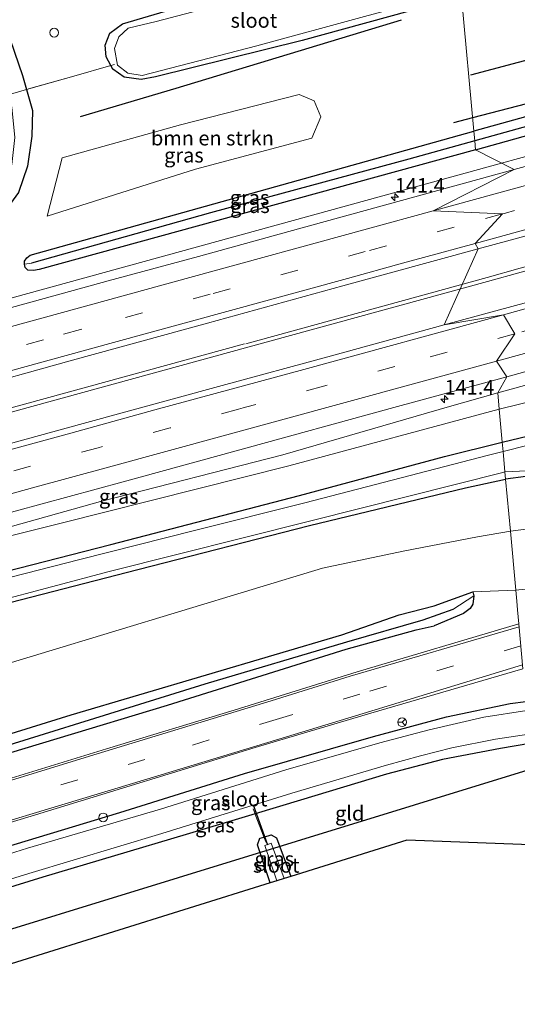
# Model space of a CAD drawing. Units: metres. Extents: x 179999 to 190010, y 550000 to 556250.
# Drawn here: x 188419 to 188504, y 553257 to 553426 of the extents above; entities that cross this region are included whole.
import ezdxf
from ezdxf.enums import TextEntityAlignment as Align

# ---------------------------------------------------------------- set-up
doc = ezdxf.new("R2010")
doc.units = ezdxf.units.M
doc.linetypes.add('IE-TERREINAFSCHEIDING', pattern=[10, 8, -2])
doc.linetypes.add('VW-3-9_STREEP', pattern=[12, 3, -9])
doc.layers.get('0').update_dxf_attribs({"lineweight": 25})
for name, color, linetype, lineweight in [('B-ME-AL-OVERIG-S-B1', 7, 'Continuous', 18), ('B-ME-AM-KILOMETR-S-B1', 7, 'Continuous', 18), ('B-ME-BV-GELEIDECONSTRUCTIE-GELEIDERAIL-L-B1', 213, 'BV-GELEIDERAIL', 18), ('B-ME-GR-BOMENSTRUIKEN-GV-B6', 93, 'Continuous', 18), ('B-ME-GR-BOOM-GV-B6', 93, 'Continuous', 18), ('B-ME-GW-KRUINLIJN-L-B1', 93, 'Continuous', 18), ('B-ME-GW-TEENLIJN-L-B1', 93, 'Continuous', 18), ('B-ME-IE-GRASLAND-GV-B6', 93, 'Continuous', 18), ('B-ME-IE-GRONDWERKLIJN-GROND_INGERICHT-GV-B6', 253, 'Continuous', 18), ('B-ME-IE-HULPGEOMETRIE-L-B1', 53, 'Continuous', 18), ('B-ME-IE-TERREINAFSCHEIDING-DOORGANG-L-B1', 8, 'IE-TERREINAFSCHEIDING-KUNSTMATIG-OPEN', 18), ('B-ME-IE-TERREINAFSCHEIDING-RASTERHEKWERK-L-B1', 8, 'IE-TERREINAFSCHEIDING', 18), ('B-ME-OG-WATER-GV-B6', 153, 'Continuous', 18), ('B-ME-VH-VERH_SOORT-BITUMEN-GV-B6', 8, 'IE-TERREINAFSCHEIDING-NATUURLIJK-HOUTWAL', 18), ('B-ME-VW-MARKERING-39STREEP-015-L-B1', 255, 'VW-3-9_STREEP', 18), ('B-ME-VW-MARKERING-STREEP-015-L-B1', 7, 'Continuous', 18), ('B-ME-VW-MEUBILAIR_WEGMEUBILAIR-RONA-S-B1', 8, 'Continuous', 18)]:
    doc.layers.add(name, color=color, linetype=linetype, lineweight=lineweight)
for name, color, linetype in [('B-ME-GR-BOMENRIJ-L-B1', 10, 'Continuous'), ('B-ME-GW-INSTEEKWATERGANG-L-B1', 10, 'Continuous'), ('B-ME-GW-WATERGANG-GREPPEL-L-B1', 10, 'Continuous'), ('B-ME-KG-KADASTRAAL-OPNAMEDTMGRENS-L-B1', 10, 'Continuous'), ('B-ME-KL-ELEKTRICITEIT-HOOGSP-L-B1', 10, 'Continuous'), ('B-ME-KW-DUIKER-L-B1', 10, 'Continuous')]:
    doc.layers.add(name, color=color, linetype=linetype)
doc.styles.add('NLCS-ISO', font='NLCS-ISO.TTF')
doc.linetypes.add('BV-GELEIDERAIL', pattern='A,10,-3,[108,NLCS.SHX,S=1,R=0,X=0,Y=0],-3', length=16)
doc.linetypes.add('IE-TERREINAFSCHEIDING-KUNSTMATIG-OPEN', pattern='A,7,-1.5,[67,NLCS.SHX,S=0.75,R=0,X=0,Y=0],-1.5', length=10)
doc.linetypes.add('IE-TERREINAFSCHEIDING-NATUURLIJK-HOUTWAL', pattern='A,7,-1.5,[67,NLCS.SHX,S=0.75,R=45,X=0,Y=0],-1.5,7,-1.5,[70,NLCS.SHX,S=0.75,R=0,X=0,Y=0],-1.5', length=20)

# ---------------------------------------------------------------- blocks, each defined once
blk = doc.blocks.new('hecto')
for p, q in [((0, 0.625), (-0.625, 0)), ((0, -0.625), (0, 0.625)), ((-0.625, 0), (0.625, 0)), ((0.625, 0), (0, -0.625))]:
    blk.add_line(p, q)
blk = doc.blocks.new('dtb')
blk.add_circle((0, 0), 0.75)
blk = doc.blocks.new('wegwijzer')
for q in [(-0.53, -0.53), (0, 0.75), (0.53, -0.53)]:
    blk.add_line((0, 0), q)
blk.add_circle((0, 0), 0.75)

msp = doc.modelspace()

# ---------------------------------------------------------------- linework, layer by layer
at = {"layer": 'B-ME-BV-GELEIDECONSTRUCTIE-GELEIDERAIL-L-B1'}
msp.add_line((188498.957, 553381.467, 1.451), (188457.696, 553370.119, 1.147), dxfattribs=at)
for points in [[(188794.9032, 553481.4959, 4.9172), (188789.9051, 553480.133, 4.85), (188762.2294, 553472.4778, 4.4041), (188734.5536, 553464.8226, 3.9583), (188686.8043, 553451.8428, 3.19), (188660.9092, 553444.6777, 2.8678), (188635.014, 553437.5127, 2.5456), (188597.5449, 553427.3629, 2.08), (188567.3357, 553418.9732, 1.9894), (188535.8303, 553410.3831, 1.895), (188504.3249, 553401.7929, 1.8006), (188501.4246, 553400.9944, 1.7919)], [(188798.851, 553463.689, 5.164), (188791.325, 553461.611, 5.037), (188744.053, 553448.692, 4.343), (188699.553, 553436.523, 3.68), (188647.956, 553422.381, 3.013), (188602.418, 553409.889, 2.467), (188553.503, 553396.429, 1.947), (188504.603, 553383.02, 1.493), (188498.957, 553381.467, 1.451)], [(188798.99, 553463.014, 5.163), (188791.504, 553460.957, 5.037), (188744.232, 553448.038, 4.343), (188699.732, 553435.869, 3.68), (188648.135, 553421.727, 3.013), (188602.598, 553409.235, 2.467), (188553.683, 553395.775, 1.947), (188504.783, 553382.366, 1.493), (188499.019, 553380.785, 1.453)], [(188501.4246, 553400.9944, 1.7919), (188465.7703, 553391.1781, 1.685), (188427.2158, 553380.5632, 1.5694), (188395.2183, 553371.8184, 1.4736), (188363.2208, 553363.0736, 1.3777), (188331.2233, 553354.3287, 1.2818), (188299.2258, 553345.5839, 1.1859), (188299.3334, 553345.6377, 1.1863), (188257.4049, 553334.073, 1.0605), (188210.4695, 553321.2078, 0.9199), (188163.534, 553308.3427, 0.7792), (188116.5985, 553295.4776, 0.6385), (188069.6631, 553282.6124, 0.4979), (188068.1366, 553282.1754, 0.4933)], [(188079.444, 553263.426, 0.661), (188101.45, 553270.715, 0.663), (188118.669, 553276.492, 0.683), (188162.433, 553288.496, 0.72), (188203.48, 553299.768, 0.713), (188243.917, 553310.833, 0.737), (188285.962, 553322.435, 0.77), (188327.716, 553333.828, 0.773), (188370.961, 553345.731, 0.837), (188409.999, 553356.368, 0.9), (188457.621, 553369.431, 1.167), (188499.019, 553380.785, 1.453)], [(188457.431, 553370.122, 1.167), (188409.81, 553357.06, 0.9), (188370.772, 553346.423, 0.837), (188327.526, 553334.52, 0.773), (188285.772, 553323.126, 0.77), (188243.727, 553311.524, 0.737), (188203.29, 553300.459, 0.713), (188162.243, 553289.187, 0.72), (188118.479, 553277.183, 0.683), (188100.6, 553273.341, 0.65), (188078.229, 553268.522, 0.567)]]:
    msp.add_polyline3d(points, dxfattribs=at)
at = {"layer": 'B-ME-GR-BOMENRIJ-L-B1'}
msp.add_line((188496.46, 553408.771, 0.15), (188493.184, 553407.923, 0.14), dxfattribs=at)
for points in [[(188589.737, 553441.561, 0.493), (188560.674, 553433.775, 0.443), (188535.177, 553426.404, 0.393), (188496.092, 553416.053, 0.373)], [(188484.263, 553425.478, -0.09), (188445.692, 553413.772, -0.293), (188429.358, 553408.927, -0.297)], [(188561.877, 553425.816, 0.377), (188542.396, 553420.658, 0.29), (188496.46, 553408.771, 0.15)]]:
    msp.add_polyline3d(points, dxfattribs=at)
at = {"layer": 'B-ME-GR-BOMENSTRUIKEN-GV-B6'}
msp.add_polyline3d([(188446.476, 553407.537, 0.073), (188466.815, 553412.767, -0.113), (188469.372, 553411.658, -0.113), (188470.481, 553408.919, -0.113), (188468.982, 553405.294, -0.187), (188449.09, 553399.943, -0.243), (188423.682, 553391.951, -0.303), (188426.29, 553401.912, -0.197), (188446.476, 553407.537, 0.073)], dxfattribs=at)
at = {"layer": 'B-ME-GR-BOOM-GV-B6'}
for points in [[(188502.925, 553338.082, -1.292), (188534.205, 553342.064, -1.255), (188537.979, 553342.281, -1.253), (188539.613, 553342.305, -1.25), (188540.182, 553342.091, -1.246), (188542.393, 553339.391, -1.262), (188542.529, 553338.212, -1.275), (188541.966, 553337.103, -1.279), (188509.766, 553328.606, -0.875), (188503.851, 553327.961, -0.533), (188502.925, 553338.082, -1.292)], [(188331.159, 553288.434, -1.087), (188398.536, 553309.858, -1.407), (188470.786, 553331.711, -1.497), (188484.581, 553334.662, -1.263), (188497.302, 553337.093, -1.273), (188502.925, 553338.082, -1.292), (188503.851, 553327.961, -0.533), (188496.513, 553327.681, -0.739)], [(188496.513, 553327.681, -0.739), (188489.894, 553325.299, -0.511), (188483.905, 553323.722, -0.497), (188474.1, 553320.299, -0.963), (188427.793, 553306.626, -0.963), (188384.322, 553293.138, -1.06), (188343.807, 553280.539, -1.03), (188289.92, 553263.79, -1.023)]]:
    msp.add_polyline3d(points, dxfattribs=at)
at = {"layer": 'B-ME-GW-INSTEEKWATERGANG-L-B1'}
for points in [[(188401.504, 553465.414, -0.097), (188406.387, 553452.706, -0.173), (188411.771, 553437.368, -0.143), (188416.658, 553424.171, -0.243), (188419.475, 553415.969, -0.463), (188420.156, 553413.618, -0.23), (188421.202, 553410.003, -0.35), (188421.049, 553405.637, -0.357), (188420.31, 553400.47, -0.513), (188418.771, 553395.961, -0.657), (188416.68, 553393.047, -0.867), (188414.159, 553390.348, -0.967), (188410.879, 553388.479, -1.037), (188395.968, 553384.492, -1.027), (188360.902, 553374.774, -1.06), (188327.848, 553365.861, -1.053)], [(188494.57, 553429.435, -0.014), (188489.156, 553427.948, -0.01), (188467.329, 553421.98, -0.18), (188442.211, 553415.79, -0.413), (188439.756, 553415.313, -0.417), (188436.84, 553415.687, -0.44), (188434.922, 553417.057, -0.383), (188434.573, 553417.704, -0.608), (188433.784, 553419.165, -0.28), (188433.641, 553421.179, -0.31), (188434.404, 553423.255, -0.247), (188436.567, 553424.836, -0.217), (188460.744, 553431.985, -0.127), (188481.038, 553437.223, -0.073), (188493.588, 553440.165, -0.038)], [(188496.964, 553403.251, 0.056), (188565.68, 553422.468, 0.394), (188566.572, 553422.833, 0.394), (188567.029, 553423.085, 0.394), (188567.329, 553423.534, 0.395), (188567.376, 553424.132, 0.388), (188567.196, 553424.72, 0.347), (188566.508, 553425.442, 0.347), (188565.966, 553425.705, 0.347), (188496.669, 553406.476, -0.071)], [(188496.964, 553403.251, 0.056), (188422.305, 553382.838, -0.527), (188421.339, 553382.631, -0.525), (188420.402, 553382.689, -0.523), (188419.94, 553383.135, -0.527), (188419.807, 553383.725, -0.528), (188419.828, 553384.262, -0.535), (188420.211, 553384.81, -0.543), (188420.808, 553385.266, -0.541), (188496.669, 553406.476, -0.071)], [(188501.535, 553353.284, -1.278), (188565.114, 553368.572, -1.323)], [(188085.027, 553240.005, -1.382), (188092.797, 553242.204, -1.37), (188109.81, 553247.211, -1.34), (188134.891, 553254.612, -1.163), (188159.263, 553261.421, -1.187), (188192.612, 553270.642, -1.183), (188224.646, 553279.564, -1.36), (188264.895, 553290.751, -1.197), (188301.426, 553300.718, -1.22), (188340.822, 553311.262, -1.413), (188370.216, 553319.069, -1.317), (188403.178, 553327.728, -1.233), (188434.56, 553335.781, -1.327), (188466.859, 553344.145, -1.227), (188491.667, 553350.853, -1.25), (188501.535, 553353.284, -1.278)], [(188509.052, 553347.871, -1.712), (188502.112, 553346.971, -1.702)], [(188086.893, 553232.179, -1.542), (188100.8, 553236.452, -1.527), (188112.141, 553240.011, -1.503), (188144.115, 553250.715, -1.393), (188170.026, 553259.063, -1.417), (188193.814, 553265.447, -1.403), (188225.035, 553274.251, -1.503), (188252.906, 553281.768, -1.527), (188280.79, 553289.44, -1.51), (188309.454, 553296.897, -1.497), (188336.894, 553304.332, -1.517), (188365.412, 553312.438, -1.617), (188391.352, 553319.019, -1.617), (188415.509, 553325.379, -1.627), (188439.214, 553331.513, -1.647), (188468.557, 553339.023, -1.593), (188495.24, 553345.439, -1.693), (188502.112, 553346.971, -1.702)], [(188093.902, 553202.776, -1.212), (188120.827, 553210.937, -1.21), (188164.617, 553224.973, -0.98), (188201.941, 553236.466, -0.983), (188246.209, 553249.982, -0.983), (188289.92, 553263.79, -1.023), (188343.807, 553280.539, -1.03), (188384.322, 553293.138, -1.06), (188427.793, 553306.626, -0.963), (188474.1, 553320.299, -0.963), (188483.905, 553323.722, -0.497), (188489.894, 553325.299, -0.511), (188496.513, 553327.681, -0.739), (188496.671, 553326.983, -0.786), (188496.528, 553325.594, -0.843), (188496.066, 553324.814, -0.896), (188494.894, 553323.992, -0.913), (188489.894, 553321.838, -0.787)], [(188121.479, 553208.913, -1.253), (188163.127, 553221.906, -1.16), (188204.999, 553234.782, -1.053), (188256.81, 553250.863, -1.137), (188303.948, 553265.222, -1.143), (188353.815, 553280.718, -1.11), (188406.47, 553296.908, -1.103), (188444.299, 553308.305, -1.057), (188474.82, 553317.86, -0.963), (188486.833, 553321.181, -0.79), (188489.894, 553321.838, -0.787)], [(188506.25, 553301.729, -1.636), (188501.255, 553300.864, -1.643), (188491.303, 553298.976, -1.617), (188481.764, 553296.484, -1.513), (188467.015, 553292.065, -1.353), (188459.268, 553289.732, -1.327), (188447.445, 553286.172, -1.267), (188422.945, 553278.853, -1.33), (188401.344, 553272.201, -1.507), (188399.175, 553272.583, -1.47), (188398.535, 553274.233, -1.483), (188397.62, 553276.593, -1.217), (188398.609, 553278.384, -1.163), (188412.373, 553282.737, -1.143), (188436.098, 553289.918, -1.14), (188457.46, 553296.601, -1.197), (188479.52, 553302.933, -1.037), (188492.008, 553306.323, -1.18), (188502.904, 553308.574, -1.16), (188505.589, 553308.95, -1.163)], [(188461.834, 553277.886, -1.563), (188459.702, 553284.406, -1.42), (188460.08, 553285.545, -1.367), (188460.745, 553285.741, -1.403), (188461.988, 553286.108, -1.36), (188462.902, 553285.612, -1.357), (188465.376, 553278.992, -1.533)]]:
    msp.add_polyline3d(points, dxfattribs=at)
at = {"layer": 'B-ME-GW-KRUINLIJN-L-B1'}
for points in [[(188500.766, 553361.689, 0.214), (188567.064, 553379.973, 0.937), (188615.438, 553391.979, 1.026)], [(188370.862, 553326.3, -0.447), (188409.777, 553336.682, -0.367), (188432.84, 553343.124, -0.157), (188464.02, 553351.118, -0.137), (188492.514, 553359.391, 0.153), (188500.766, 553361.689, 0.214)]]:
    msp.add_polyline3d(points, dxfattribs=at)
at = {"layer": 'B-ME-GW-TEENLIJN-L-B1'}
for points in [[(188582.082, 553364.772, -0.781), (188575.246, 553371.484, -0.781), (188572.49, 553374.261, -0.861), (188571.438, 553375.035, -0.825), (188570.269, 553375.593, -0.789), (188569.159, 553375.667, -0.776), (188501.021, 553358.897, -0.682)], [(188501.021, 553358.897, -0.682), (188465.009, 553349.254, -0.743), (188425.867, 553339.362, -0.783), (188400.421, 553333.064, -0.697), (188370.862, 553326.3, -0.447)]]:
    msp.add_polyline3d(points, dxfattribs=at)
at = {"layer": 'B-ME-GW-WATERGANG-GREPPEL-L-B1'}
for points in [[(188566.172, 553423.777, -0.77), (188530.316, 553414.107, -0.787), (188496.821, 553404.816, -0.762)], [(188496.821, 553404.816, -0.762), (188485.564, 553401.693, -0.753), (188451.614, 553392.527, -0.737), (188421.02, 553383.906, -0.937)], [(188493.068, 553324.678, -1.687), (188487.975, 553322.861, -1.687), (188474.902, 553319.083, -1.747), (188450.648, 553311.86, -1.74), (188403.371, 553297.183, -1.757), (188328.509, 553274.073, -1.69), (188273.645, 553257.242, -1.707), (188227.275, 553242.907, -1.673), (188181.706, 553228.745, -1.623), (188140.104, 553215.848, -1.547), (188121.396, 553209.929, -1.82), (188096.665, 553202.586, -1.87), (188094.141, 553201.772, -1.885)]]:
    msp.add_polyline3d(points, dxfattribs=at)
at = {"layer": 'B-ME-IE-GRASLAND-GV-B6'}
for points in [[(188397.44, 553464.015, -2.473), (188401.504, 553465.414, -0.097), (188406.387, 553452.706, -0.173), (188411.771, 553437.368, -0.143), (188416.658, 553424.171, -0.243), (188419.475, 553415.969, -0.463), (188420.156, 553413.618, -0.23), (188416.862, 553412.651, -2.41), (188412.029, 553425.74, -2.473), (188404.868, 553444.517, -2.473), (188397.44, 553464.015, -2.473)], [(188567.376, 553424.132, 0.388), (188567.196, 553424.72, 0.347), (188566.508, 553425.442, 0.347), (188565.966, 553425.705, 0.347), (188496.669, 553406.476, -0.071), (188494.57, 553429.435, -0.014), (188507.756, 553433.058, -0.023), (188527.286, 553438.204, 0.037), (188545.74, 553442.271, 0.137), (188557.865, 553445.054, 0.14), (188565.576, 553447.308, 0.133), (188571.629, 553448.64, 0.173), (188577.938, 553448.982, 0.077), (188585.667, 553448.825, 0.15), (188593.59, 553447.697, 0.31), (188613.036, 553445.408, 0.537)], [(188460.744, 553431.985, -0.127), (188436.567, 553424.836, -0.217), (188434.404, 553423.255, -0.247), (188433.641, 553421.179, -0.31), (188433.784, 553419.165, -0.28), (188434.573, 553417.704, -0.608), (188428.233, 553415.874, -0.017), (188420.156, 553413.618, -0.23), (188419.475, 553415.969, -0.463), (188416.658, 553424.171, -0.243), (188411.771, 553437.368, -0.143)], [(188434.573, 553417.704, -0.608), (188433.784, 553419.165, -0.28), (188433.641, 553421.179, -0.31), (188434.404, 553423.255, -0.247), (188436.567, 553424.836, -0.217), (188460.744, 553431.985, -0.127)], [(188461.734, 553430.358, -0.93), (188442.365, 553425.206, -0.93), (188437.542, 553424.072, -0.93), (188435.981, 553422.608, -0.93), (188435.231, 553420.636, -0.93), (188435.716, 553417.762, -0.93), (188437.517, 553416.398, -0.93), (188439.973, 553415.99, -0.93), (188459.566, 553421.092, -0.93), (188477.991, 553426.078, -0.93)], [(188494.57, 553429.435, -0.014), (188496.669, 553406.476, -0.071), (188420.808, 553385.266, -0.541), (188420.211, 553384.81, -0.543), (188419.828, 553384.262, -0.535), (188419.807, 553383.725, -0.528), (188419.94, 553383.135, -0.527), (188420.402, 553382.689, -0.523), (188421.339, 553382.631, -0.525), (188422.305, 553382.838, -0.527), (188496.964, 553403.251, 0.056), (188503.592, 553399.898, 0.472), (188484.309, 553394.589, 0.342), (188465.017, 553389.317, 0.229), (188449.593, 553385.06, 0.131), (188434.158, 553380.844, 0.054), (188414.849, 553375.562, -0.039), (188399.42, 553371.323, -0.107), (188380.129, 553366.046, -0.176), (188360.843, 553360.748, -0.24), (188337.696, 553354.405, -0.299), (188318.434, 553349.109, -0.305)], [(188610.996, 553429.299, 1.496), (188583.988, 553421.91, 1.182), (188561.419, 553415.714, 0.972), (188542.173, 553410.459, 0.799), (188522.887, 553405.162, 0.625), (188503.592, 553399.898, 0.472), (188496.964, 553403.251, 0.056), (188565.68, 553422.468, 0.394), (188566.572, 553422.833, 0.394), (188567.029, 553423.085, 0.394), (188567.329, 553423.534, 0.395), (188567.376, 553424.132, 0.388)], [(188434.573, 553417.704, -0.608), (188434.922, 553417.057, -0.383), (188436.84, 553415.687, -0.44), (188439.756, 553415.313, -0.417), (188442.211, 553415.79, -0.413), (188467.329, 553421.98, -0.18), (188489.156, 553427.948, -0.01)], [(188489.156, 553427.948, -0.01), (188467.329, 553421.98, -0.18), (188442.211, 553415.79, -0.413), (188439.756, 553415.313, -0.417), (188436.84, 553415.687, -0.44), (188434.922, 553417.057, -0.383), (188434.573, 553417.704, -0.608)], [(188567.376, 553424.132, 0.388), (188566.172, 553423.777, -0.77), (188530.316, 553414.107, -0.787), (188496.821, 553404.816, -0.762), (188496.669, 553406.476, -0.071), (188565.966, 553425.705, 0.347), (188566.508, 553425.442, 0.347), (188567.196, 553424.72, 0.347), (188567.376, 553424.132, 0.388)], [(188566.172, 553423.777, -0.77), (188567.376, 553424.132, 0.388), (188567.329, 553423.534, 0.395), (188567.029, 553423.085, 0.394), (188566.572, 553422.833, 0.394), (188565.68, 553422.468, 0.394), (188496.964, 553403.251, 0.056), (188496.821, 553404.816, -0.762), (188530.316, 553414.107, -0.787), (188566.172, 553423.777, -0.77)], [(188327.848, 553365.861, -1.053), (188360.902, 553374.774, -1.06), (188395.968, 553384.492, -1.027), (188410.879, 553388.479, -1.037), (188414.159, 553390.348, -0.967), (188416.68, 553393.047, -0.867), (188418.771, 553395.961, -0.657), (188420.31, 553400.47, -0.513), (188421.049, 553405.637, -0.357), (188421.202, 553410.003, -0.35), (188420.156, 553413.618, -0.23), (188428.233, 553415.874, -0.017), (188434.573, 553417.704, -0.608)], [(188491.597, 553373.347, 0.605), (188497.424, 553386.316, 0.64), (188520.581, 553392.617, 0.827), (188543.753, 553398.895, 1.025), (188566.886, 553405.286, 1.254), (188586.16, 553410.627, 1.426), (188613.184, 553417.955, 1.734)], [(188326.158, 553366.731, -2.473), (188354.923, 553374.565, -2.473), (188383.913, 553382.718, -2.473), (188407.44, 553389.519, -2.473), (188410.868, 553390.813, -2.473), (188413.801, 553393.092, -2.473), (188415.992, 553396.531, -2.473), (188417.631, 553400.792, -2.473), (188418.188, 553405.381, -2.473), (188417.636, 553410.555, -2.473), (188416.862, 553412.651, -2.41), (188420.156, 553413.618, -0.23), (188421.202, 553410.003, -0.35), (188421.049, 553405.637, -0.357), (188420.31, 553400.47, -0.513), (188418.771, 553395.961, -0.657), (188416.68, 553393.047, -0.867), (188414.159, 553390.348, -0.967), (188410.879, 553388.479, -1.037), (188395.968, 553384.492, -1.027), (188360.902, 553374.774, -1.06), (188327.848, 553365.861, -1.053)], [(188446.476, 553407.537, 0.073), (188426.29, 553401.912, -0.197), (188423.682, 553391.951, -0.303), (188449.09, 553399.943, -0.243), (188468.982, 553405.294, -0.187), (188470.481, 553408.919, -0.113), (188469.372, 553411.658, -0.113), (188466.815, 553412.767, -0.113), (188446.476, 553407.537, 0.073)], [(188419.807, 553383.725, -0.528), (188419.828, 553384.262, -0.535), (188420.211, 553384.81, -0.543), (188420.808, 553385.266, -0.541), (188496.669, 553406.476, -0.071), (188496.821, 553404.816, -0.762), (188485.564, 553401.693, -0.753), (188451.614, 553392.527, -0.737), (188421.02, 553383.906, -0.937), (188419.807, 553383.725, -0.528)], [(188496.964, 553403.251, 0.056), (188422.305, 553382.838, -0.527), (188421.339, 553382.631, -0.525), (188420.402, 553382.689, -0.523), (188419.94, 553383.135, -0.527), (188419.807, 553383.725, -0.528), (188421.02, 553383.906, -0.937), (188451.614, 553392.527, -0.737), (188485.564, 553401.693, -0.753), (188496.821, 553404.816, -0.762), (188496.964, 553403.251, 0.056)], [(188599.609, 553402.945, 1.577), (188580.299, 553397.622, 1.332), (188561.008, 553392.34, 1.185), (188534.001, 553384.952, 0.928), (188514.759, 553379.634, 0.797), (188491.597, 553373.347, 0.605)], [(188595.853, 553378.761, 0.349), (188579.531, 553372.948, 0.289), (188578.197, 553374.976, 0.296), (188577.424, 553375.501, 0.298), (188576.373, 553376.176, 0.297), (188575.302, 553377.329, 0.298), (188574.559, 553378.195, 0.299), (188573.733, 553379.106, 0.299), (188615.438, 553391.979, 1.026), (188567.064, 553379.973, 0.937), (188500.766, 553361.689, 0.214), (188502.3, 553364.468, 0.444), (188517.725, 553368.72, 0.572), (188548.6, 553377.208, 0.817), (188575.602, 553384.615, 1.08), (188602.589, 553392.013, 1.37)], [(188575.246, 553371.484, -0.781), (188572.49, 553374.261, -0.861), (188571.438, 553375.035, -0.825), (188570.269, 553375.593, -0.789), (188569.159, 553375.667, -0.776), (188501.021, 553358.897, -0.682), (188500.766, 553361.689, 0.214), (188567.064, 553379.973, 0.937), (188615.438, 553391.979, 1.026), (188573.733, 553379.106, 0.299), (188574.559, 553378.195, 0.299), (188575.302, 553377.329, 0.298), (188576.373, 553376.176, 0.297), (188577.424, 553375.501, 0.298), (188578.197, 553374.976, 0.296), (188579.531, 553372.948, 0.289), (188575.246, 553371.484, -0.781)], [(188327.669, 553339.835, -0.07), (188346.998, 553345.101, -0.06), (188370.144, 553351.448, 0.01), (188389.435, 553356.723, 0.079), (188408.744, 553361.938, 0.156), (188428.019, 553367.275, 0.243), (188451.124, 553373.655, 0.371), (188474.271, 553379.993, 0.508), (188497.424, 553386.316, 0.64), (188491.597, 553373.347, 0.605), (188472.308, 553368.062, 0.456), (188453.011, 553362.803, 0.367), (188429.858, 553356.485, 0.263), (188402.854, 553349.083, 0.151), (188379.684, 553342.753, 0.064), (188356.539, 553336.404, 0.017), (188337.252, 553331.113, -0.012), (188317.95, 553325.896, -0.037)], [(188575.246, 553371.484, -0.781), (188571.753, 553370.296, -1.245), (188569.743, 553370.043, -1.277), (188568.123, 553369.607, -1.289), (188565.114, 553368.572, -1.323), (188501.535, 553353.284, -1.278), (188501.021, 553358.897, -0.682), (188569.159, 553375.667, -0.776), (188570.269, 553375.593, -0.789), (188571.438, 553375.035, -0.825), (188572.49, 553374.261, -0.861), (188575.246, 553371.484, -0.781)], [(188569.049, 553368.705, -2.282), (188501.682, 553351.668, -2.26), (188501.535, 553353.284, -1.278), (188565.114, 553368.572, -1.323)], [(188413.559, 553340.195, -0.024), (188436.711, 553346.52, 0.063), (188456.006, 553351.784, 0.155), (188483.009, 553359.189, 0.305), (188502.3, 553364.468, 0.444), (188500.766, 553361.689, 0.214), (188492.514, 553359.391, 0.153), (188464.02, 553351.118, -0.137), (188432.84, 553343.124, -0.157), (188409.777, 553336.682, -0.367)], [(188500.766, 553361.689, 0.214), (188501.021, 553358.897, -0.682), (188465.009, 553349.254, -0.743), (188425.867, 553339.362, -0.783), (188400.421, 553333.064, -0.697), (188370.862, 553326.3, -0.447), (188409.777, 553336.682, -0.367), (188432.84, 553343.124, -0.157), (188464.02, 553351.118, -0.137), (188492.514, 553359.391, 0.153), (188500.766, 553361.689, 0.214)], [(188400.421, 553333.064, -0.697), (188425.867, 553339.362, -0.783), (188465.009, 553349.254, -0.743), (188501.021, 553358.897, -0.682), (188501.535, 553353.284, -1.278), (188491.667, 553350.853, -1.25), (188466.859, 553344.145, -1.227), (188434.56, 553335.781, -1.327), (188403.178, 553327.728, -1.233)], [(188301.426, 553300.718, -1.22), (188340.822, 553311.262, -1.413), (188370.216, 553319.069, -1.317), (188403.178, 553327.728, -1.233), (188434.56, 553335.781, -1.327), (188466.859, 553344.145, -1.227), (188491.667, 553350.853, -1.25), (188501.535, 553353.284, -1.278)], [(188501.535, 553353.284, -1.278), (188501.682, 553351.668, -2.26), (188499.17, 553351.034, -2.26), (188467.789, 553342.918, -2.26), (188448.9, 553338.152, -2.26), (188429.263, 553333.188, -2.26), (188401.152, 553326.025, -2.26), (188371.603, 553318.451, -2.26), (188342.861, 553310.433, -2.26), (188311.604, 553301.905, -2.26)], [(188310.355, 553298.148, -2.26), (188342.629, 553307.057, -2.26), (188372.153, 553315.073, -2.26), (188404.628, 553323.297, -2.26), (188434.302, 553331.169, -2.26), (188468.812, 553339.834, -2.26), (188485.572, 553344.044, -2.26), (188501.612, 553348.1, -2.26), (188502.001, 553348.184, -2.26), (188502.112, 553346.971, -1.702)], [(188502.112, 553346.971, -1.702), (188502.001, 553348.184, -2.26), (188508.299, 553348.495, -2.304)], [(188509.052, 553347.871, -1.712), (188502.112, 553346.971, -1.702)], [(188534.205, 553342.064, -1.255), (188502.925, 553338.082, -1.292), (188502.112, 553346.971, -1.702), (188509.052, 553347.871, -1.712)], [(188309.454, 553296.897, -1.497), (188336.894, 553304.332, -1.517), (188365.412, 553312.438, -1.617), (188391.352, 553319.019, -1.617), (188415.509, 553325.379, -1.627), (188439.214, 553331.513, -1.647), (188468.557, 553339.023, -1.593), (188495.24, 553345.439, -1.693), (188502.112, 553346.971, -1.702)], [(188502.112, 553346.971, -1.702), (188495.24, 553345.439, -1.693), (188468.557, 553339.023, -1.593), (188439.214, 553331.513, -1.647), (188415.509, 553325.379, -1.627), (188391.352, 553319.019, -1.617), (188365.412, 553312.438, -1.617), (188336.894, 553304.332, -1.517), (188309.454, 553296.897, -1.497)], [(188502.112, 553346.971, -1.702), (188502.925, 553338.082, -1.292), (188497.302, 553337.093, -1.273), (188484.581, 553334.662, -1.263), (188470.786, 553331.711, -1.497), (188398.536, 553309.858, -1.407), (188331.159, 553288.434, -1.087)], [(188289.92, 553263.79, -1.023), (188343.807, 553280.539, -1.03), (188384.322, 553293.138, -1.06), (188427.793, 553306.626, -0.963), (188474.1, 553320.299, -0.963), (188483.905, 553323.722, -0.497), (188489.894, 553325.299, -0.511), (188496.513, 553327.681, -0.739)], [(188303.948, 553265.222, -1.143), (188353.815, 553280.718, -1.11), (188406.47, 553296.908, -1.103), (188444.299, 553308.305, -1.057), (188474.82, 553317.86, -0.963), (188486.833, 553321.181, -0.79), (188489.894, 553321.838, -0.787), (188494.894, 553323.992, -0.913), (188496.066, 553324.814, -0.896), (188496.528, 553325.594, -0.843), (188496.671, 553326.983, -0.786), (188496.513, 553327.681, -0.739), (188503.851, 553327.961, -0.533), (188504.025, 553326.059, -0.656), (188504.159, 553324.589, -0.751), (188504.375, 553322.225, -1.141), (188476.737, 553313.99, -0.81), (188455.699, 553307.455, -1.007), (188433.828, 553300.824, -1.047), (188393.001, 553288.307, -1.07), (188348.958, 553274.839, -1.027), (188303.613, 553260.823, -1.013)], [(188496.513, 553327.681, -0.739), (188496.671, 553326.983, -0.786), (188493.068, 553324.678, -1.687), (188487.975, 553322.861, -1.687), (188474.902, 553319.083, -1.747), (188450.648, 553311.86, -1.74), (188403.371, 553297.183, -1.757), (188328.509, 553274.073, -1.69)], [(188504.159, 553324.589, -0.751), (188504.025, 553326.059, -0.656), (188503.851, 553327.961, -0.533), (188509.766, 553328.606, -0.875)], [(188328.509, 553274.073, -1.69), (188403.371, 553297.183, -1.757), (188450.648, 553311.86, -1.74), (188474.902, 553319.083, -1.747), (188487.975, 553322.861, -1.687), (188493.068, 553324.678, -1.687), (188496.671, 553326.983, -0.786), (188496.528, 553325.594, -0.843), (188496.066, 553324.814, -0.896), (188494.894, 553323.992, -0.913), (188489.894, 553321.838, -0.787), (188486.833, 553321.181, -0.79), (188474.82, 553317.86, -0.963), (188444.299, 553308.305, -1.057), (188406.47, 553296.908, -1.103), (188353.815, 553280.718, -1.11), (188303.948, 553265.222, -1.143)], [(188329.467, 553257.352, -1.086), (188352.729, 553264.754, -1.073), (188356.992, 553266.255, -1.071), (188355.91, 553269.484, -1.135), (188358.463, 553270.265, -1.135), (188384.13, 553278.123, -1.13), (188421.681, 553289.564, -1.13), (188459.296, 553301.034, -1.08), (188479.072, 553306.932, -1.033), (188505.081, 553314.499, -1.141)], [(188505.589, 553308.95, -1.163), (188502.904, 553308.574, -1.16), (188492.008, 553306.323, -1.18), (188479.52, 553302.933, -1.037), (188457.46, 553296.601, -1.197), (188436.098, 553289.918, -1.14), (188412.373, 553282.737, -1.143), (188398.609, 553278.384, -1.163), (188397.62, 553276.593, -1.217), (188398.535, 553274.233, -1.483), (188398.122, 553274.149, -1.343), (188394.337, 553272.993, -1.337), (188393.493, 553272.703, -1.34), (188392.312, 553275.845, -1.133), (188390.992, 553276.094, -1.083), (188377.895, 553272.191, -1.113), (188367.161, 553268.801, -1.157), (188355.29, 553265.063, -1.293), (188354.497, 553263.208, -1.447), (188354.52, 553263.124, -1.213), (188344.525, 553260.243, -1.077), (188332.026, 553256.398, -1.147)], [(188505.589, 553308.95, -1.163), (188505.734, 553307.364, -2.3), (188498.41, 553306.237, -2.3), (188489.065, 553304.077, -2.3), (188480.585, 553301.859, -2.3), (188464.548, 553297.226, -2.3), (188443.096, 553290.503, -2.3), (188420.329, 553283.814, -2.3), (188399.712, 553277.347, -2.3), (188398.989, 553276.426, -2.3), (188399.793, 553274.215, -2.287), (188398.535, 553274.233, -1.483), (188397.62, 553276.593, -1.217), (188398.609, 553278.384, -1.163), (188412.373, 553282.737, -1.143), (188436.098, 553289.918, -1.14), (188457.46, 553296.601, -1.197), (188479.52, 553302.933, -1.037), (188492.008, 553306.323, -1.18), (188502.904, 553308.574, -1.16), (188505.589, 553308.95, -1.163)], [(188398.535, 553274.233, -1.483), (188399.793, 553274.215, -2.287), (188400.031, 553273.56, -2.3), (188401.044, 553273.506, -2.3), (188420.57, 553279.511, -2.3), (188443.315, 553286.35, -2.3), (188465.566, 553293.248, -2.3), (188481.755, 553298.017, -2.3), (188487.569, 553299.626, -2.3), (188492.941, 553300.995, -2.3), (188500.362, 553302.472, -2.3), (188506.1, 553303.362, -2.3), (188506.25, 553301.729, -1.636), (188501.255, 553300.864, -1.643), (188491.303, 553298.976, -1.617), (188481.764, 553296.484, -1.513), (188467.015, 553292.065, -1.353), (188459.268, 553289.732, -1.327), (188447.445, 553286.172, -1.267), (188422.945, 553278.853, -1.33), (188401.344, 553272.201, -1.507), (188399.175, 553272.583, -1.47), (188398.535, 553274.233, -1.483)], [(188460.745, 553285.741, -1.403), (188461.988, 553286.108, -1.36), (188462.902, 553285.612, -1.357), (188465.376, 553278.992, -1.533), (188464.221, 553278.631, -2.113), (188462.019, 553284.665, -2.06), (188460.92, 553284.315, -2.107), (188462.989, 553278.246, -2.317), (188461.834, 553277.886, -1.563), (188459.702, 553284.406, -1.42), (188460.08, 553285.545, -1.367), (188460.745, 553285.741, -1.403)]]:
    msp.add_polyline3d(points, dxfattribs=at)
at = {"layer": 'B-ME-IE-GRONDWERKLIJN-GROND_INGERICHT-GV-B6'}
for points in [[(188460.745, 553285.741, -1.403), (188460.626, 553286.077, -1.327), (188459.374, 553289.336, -1.293), (188459.268, 553289.732, -1.327), (188467.015, 553292.065, -1.353), (188481.764, 553296.484, -1.513), (188491.303, 553298.976, -1.617), (188501.255, 553300.864, -1.643), (188506.25, 553301.729, -1.636), (188507.837, 553284.371, -1.327), (188485.228, 553285.189, -1.303), (188465.376, 553278.992, -1.533), (188462.902, 553285.612, -1.357), (188461.988, 553286.108, -1.36), (188460.745, 553285.741, -1.403)], [(188398.535, 553274.233, -1.483), (188399.175, 553272.583, -1.47), (188401.344, 553272.201, -1.507), (188422.945, 553278.853, -1.33), (188447.445, 553286.172, -1.267), (188459.268, 553289.732, -1.327), (188459.374, 553289.336, -1.293), (188460.626, 553286.077, -1.327), (188460.745, 553285.741, -1.403), (188460.08, 553285.545, -1.367), (188459.702, 553284.406, -1.42), (188461.834, 553277.886, -1.563), (188364.791, 553247.592, -1.657)]]:
    msp.add_polyline3d(points, dxfattribs=at)
at = {"layer": 'B-ME-IE-HULPGEOMETRIE-L-B1'}
for p, q in [((188419.807, 553383.725, -0.528), (188421.02, 553383.906, -0.937)), ((188496.671, 553326.983, -0.786), (188493.068, 553324.678, -1.687))]:
    msp.add_line(p, q, dxfattribs=at)
msp.add_polyline3d([(188504.159, 553324.589, -0.751), (188504.025, 553326.059, -0.656), (188503.851, 553327.961, -0.533), (188502.925, 553338.082, -1.292), (188502.112, 553346.971, -1.702), (188502.001, 553348.184, -2.26), (188501.682, 553351.668, -2.26), (188501.535, 553353.284, -1.278), (188501.021, 553358.897, -0.682), (188500.766, 553361.689, 0.214), (188502.3, 553364.468, 0.444), (188500.534, 553367.153, 0.491), (188503.7, 553371.825, 0.585), (188501.764, 553375.079, 0.656), (188491.597, 553373.347, 0.605), (188497.424, 553386.316, 0.64), (188496.931, 553387.279, 0.628), (188501.575, 553392.317, 0.599), (188489.703, 553392.85, 0.44), (188503.592, 553399.898, 0.472), (188496.964, 553403.251, 0.056), (188496.821, 553404.816, -0.762), (188496.669, 553406.476, -0.071), (188494.57, 553429.435, -0.014)], dxfattribs=at)
at = {"layer": 'B-ME-IE-TERREINAFSCHEIDING-DOORGANG-L-B1'}
msp.add_line((188459.374, 553289.336, -1.293), (188460.626, 553286.077, -1.327), dxfattribs=at)
at = {"layer": 'B-ME-IE-TERREINAFSCHEIDING-RASTERHEKWERK-L-B1'}
for points in [[(188435.221, 553417.891, -0.763), (188434.573, 553417.704, -0.608), (188428.233, 553415.874, -0.017), (188420.156, 553413.618, -0.23), (188416.862, 553412.651, -2.41), (188416.454, 553412.522, -2.507)], [(188458.928, 553290.56, -2.02), (188459.268, 553289.732, -1.327), (188459.374, 553289.336, -1.293)], [(188460.626, 553286.077, -1.327), (188460.745, 553285.741, -1.403), (188461.166, 553284.78, -1.603)]]:
    msp.add_polyline3d(points, dxfattribs=at)
at = {"layer": 'B-ME-KG-KADASTRAAL-OPNAMEDTMGRENS-L-B1'}
msp.add_polyline3d([(188507.837, 553284.371, -1.327), (188485.228, 553285.189, -1.303), (188465.376, 553278.992, -1.533), (188464.221, 553278.631, -2.113), (188462.989, 553278.246, -2.317), (188461.834, 553277.886, -1.563), (188364.791, 553247.592, -1.657), (188364.156, 553247.394, -2.34), (188360.114, 553246.132, -2.34), (188359.34, 553245.89, -1.65), (188313.747, 553231.657, -1.538)], dxfattribs=at)
at = {"layer": 'B-ME-KL-ELEKTRICITEIT-HOOGSP-L-B1'}
msp.add_polyline3d([(188506.644, 553297.415, -0.922), (188344.377, 553247.479, -1.223), (188101.095, 553172.601, -1.531)], dxfattribs=at)
at = {"layer": 'B-ME-KW-DUIKER-L-B1'}
msp.add_line((188458.931, 553291.245, -2.307), (188461.377, 553284.414, -1.98), dxfattribs=at)
at = {"layer": 'B-ME-OG-WATER-GV-B6'}
for points in [[(188494.466, 553430.57, -0.93), (188477.991, 553426.078, -0.93), (188459.566, 553421.092, -0.93), (188439.973, 553415.99, -0.93), (188437.517, 553416.398, -0.93), (188435.716, 553417.762, -0.93), (188435.231, 553420.636, -0.93), (188435.981, 553422.608, -0.93), (188437.542, 553424.072, -0.93), (188442.365, 553425.206, -0.93), (188461.734, 553430.358, -0.93), (188480.548, 553435.645, -0.93), (188493.719, 553438.732, -0.93), (188494.466, 553430.57, -0.93)], [(188502.001, 553348.184, -2.26), (188501.682, 553351.668, -2.26), (188569.049, 553368.705, -2.282)], [(188311.604, 553301.905, -2.26), (188342.861, 553310.433, -2.26), (188371.603, 553318.451, -2.26), (188401.152, 553326.025, -2.26), (188429.263, 553333.188, -2.26), (188448.9, 553338.152, -2.26), (188467.789, 553342.918, -2.26), (188499.17, 553351.034, -2.26), (188501.682, 553351.668, -2.26), (188502.001, 553348.184, -2.26), (188501.612, 553348.1, -2.26), (188485.572, 553344.044, -2.26), (188468.812, 553339.834, -2.26), (188434.302, 553331.169, -2.26), (188404.628, 553323.297, -2.26), (188372.153, 553315.073, -2.26), (188342.629, 553307.057, -2.26), (188310.355, 553298.148, -2.26)], [(188508.299, 553348.495, -2.304), (188502.001, 553348.184, -2.26)], [(188505.734, 553307.364, -2.3), (188506.1, 553303.362, -2.3), (188500.362, 553302.472, -2.3), (188492.941, 553300.995, -2.3), (188487.569, 553299.626, -2.3), (188481.755, 553298.017, -2.3), (188465.566, 553293.248, -2.3), (188443.315, 553286.35, -2.3), (188420.57, 553279.511, -2.3), (188401.044, 553273.506, -2.3), (188400.031, 553273.56, -2.3), (188399.793, 553274.215, -2.287), (188398.989, 553276.426, -2.3), (188399.712, 553277.347, -2.3), (188420.329, 553283.814, -2.3), (188443.096, 553290.503, -2.3), (188464.548, 553297.226, -2.3), (188480.585, 553301.859, -2.3), (188489.065, 553304.077, -2.3), (188498.41, 553306.237, -2.3), (188505.734, 553307.364, -2.3)], [(188464.221, 553278.631, -2.113), (188462.989, 553278.246, -2.317), (188460.92, 553284.315, -2.107), (188462.019, 553284.665, -2.06), (188464.221, 553278.631, -2.113)]]:
    msp.add_polyline3d(points, dxfattribs=at)
at = {"layer": 'B-ME-VH-VERH_SOORT-BITUMEN-GV-B6'}
for points in [[(188613.184, 553417.955, 1.734), (188586.16, 553410.627, 1.426), (188566.886, 553405.286, 1.254), (188543.753, 553398.895, 1.025), (188520.581, 553392.617, 0.827), (188497.424, 553386.316, 0.64), (188496.931, 553387.279, 0.628), (188501.575, 553392.317, 0.599), (188489.703, 553392.85, 0.44), (188503.592, 553399.898, 0.472), (188522.887, 553405.162, 0.625), (188542.173, 553410.459, 0.799), (188561.419, 553415.714, 0.972), (188583.988, 553421.91, 1.182), (188610.996, 553429.299, 1.496)], [(188602.589, 553392.013, 1.37), (188575.602, 553384.615, 1.08), (188548.6, 553377.208, 0.817), (188517.725, 553368.72, 0.572), (188502.3, 553364.468, 0.444), (188500.534, 553367.153, 0.491), (188503.7, 553371.825, 0.585), (188501.764, 553375.079, 0.656), (188491.597, 553373.347, 0.605), (188514.759, 553379.634, 0.797), (188534.001, 553384.952, 0.928), (188561.008, 553392.34, 1.185), (188580.299, 553397.622, 1.332), (188599.609, 553402.945, 1.577)], [(188318.434, 553349.109, -0.305), (188337.696, 553354.405, -0.299), (188360.843, 553360.748, -0.24), (188380.129, 553366.046, -0.176), (188399.42, 553371.323, -0.107), (188414.849, 553375.562, -0.039), (188434.158, 553380.844, 0.054), (188449.593, 553385.06, 0.131), (188465.017, 553389.317, 0.229), (188484.309, 553394.589, 0.342), (188503.592, 553399.898, 0.472), (188489.703, 553392.85, 0.44), (188501.575, 553392.317, 0.599), (188496.931, 553387.279, 0.628), (188497.424, 553386.316, 0.64), (188474.271, 553379.993, 0.508), (188451.124, 553373.655, 0.371), (188428.019, 553367.275, 0.243), (188408.744, 553361.938, 0.156), (188389.435, 553356.723, 0.079), (188370.144, 553351.448, 0.01), (188346.998, 553345.101, -0.06), (188327.669, 553339.835, -0.07)], [(188491.597, 553373.347, 0.605), (188501.764, 553375.079, 0.656), (188503.7, 553371.825, 0.585), (188500.534, 553367.153, 0.491), (188502.3, 553364.468, 0.444), (188483.009, 553359.189, 0.305), (188456.006, 553351.784, 0.155), (188436.711, 553346.52, 0.063), (188413.559, 553340.195, -0.024), (188398.118, 553336.003, -0.097), (188378.831, 553330.758, -0.144), (188363.375, 553326.474, -0.17), (188362.531, 553326.24, -0.17), (188359.557, 553325.416, -0.192), (188332.556, 553318.004, -0.232)], [(188317.95, 553325.896, -0.037), (188337.252, 553331.113, -0.012), (188356.539, 553336.404, 0.017), (188379.684, 553342.753, 0.064), (188402.854, 553349.083, 0.151), (188429.858, 553356.485, 0.263), (188453.011, 553362.803, 0.367), (188472.308, 553368.062, 0.456), (188491.597, 553373.347, 0.605)], [(188303.613, 553260.823, -1.013), (188348.958, 553274.839, -1.027), (188393.001, 553288.307, -1.07), (188433.828, 553300.824, -1.047), (188455.699, 553307.455, -1.007), (188476.737, 553313.99, -0.81), (188504.375, 553322.225, -1.141), (188505.081, 553314.499, -1.141), (188479.072, 553306.932, -1.033), (188459.296, 553301.034, -1.08), (188421.681, 553289.564, -1.13), (188384.13, 553278.123, -1.13), (188358.463, 553270.265, -1.135), (188355.91, 553269.484, -1.135), (188352.656, 553268.488, -1.136), (188352.312, 553268.104, -1.073), (188352.192, 553268.054, -1.073), (188352.093, 553267.959, -1.073), (188352.022, 553267.802, -1.073), (188351.982, 553267.45, -1.073), (188352.729, 553264.754, -1.073)]]:
    msp.add_polyline3d(points, dxfattribs=at)
at = {"layer": 'B-ME-VW-MARKERING-39STREEP-015-L-B1'}
for points in [[(188607.493, 553421.325, 1.593), (188582.625, 553414.51, 1.311), (188568.546, 553410.655, 1.175), (188568.325, 553410.594, 1.192), (188567.79, 553410.448, 1.166), (188567.677, 553410.417, 1.177), (188556.803, 553407.441, 1.059), (188555.955, 553407.209, 1.062), (188545.934, 553404.469, 0.965), (188544.645, 553404.117, 0.954), (188544.442, 553404.061, 0.966), (188542.345, 553403.488, 0.934), (188534.409, 553401.318, 0.869), (188532.846, 553400.891, 0.84), (188532.581, 553400.818, 0.849), (188522.455, 553398.042, 0.751), (188503.625, 553392.879, 0.618), (188502.104, 553392.462, 0.603), (188501.937, 553392.416, 0.588), (188501.575, 553392.317, 0.599)], [(188625.522, 553405.262, 1.77), (188622.324, 553404.385, 1.734), (188621.292, 553404.102, 1.721), (188620.853, 553403.982, 1.699), (188620.594, 553403.911, 1.709), (188617.57, 553403.082, 1.664), (188602.629, 553398.986, 1.517), (188589.256, 553395.308, 1.364), (188580.537, 553392.909, 1.239), (188568.644, 553389.632, 1.159), (188554.199, 553385.65, 1.001), (188553.949, 553385.582, 1.009), (188553.78, 553385.535, 0.997), (188547.421, 553383.792, 0.94), (188527.414, 553378.311, 0.789), (188526.19, 553377.976, 0.792), (188525.971, 553377.916, 0.773), (188525.573, 553377.807, 0.784), (188519.35, 553376.106, 0.74), (188503.7, 553371.825, 0.585)], [(188501.575, 553392.317, 0.599), (188493.291, 553390.047, 0.534), (188478.117, 553385.89, 0.451), (188451.554, 553378.574, 0.277), (188429.628, 553372.596, 0.165), (188429.398, 553372.533, 0.152), (188423.067, 553370.796, 0.142), (188387.432, 553361.021, -0.009), (188386.815, 553360.852, 0.004), (188385.76, 553360.563, -0.015), (188383.193, 553359.86, -0.018), (188382.729, 553359.733, -0.033), (188382.576, 553359.691, -0.022), (188377.047, 553358.178, -0.039), (188360.791, 553353.732, -0.103), (188334.947, 553346.639, -0.152), (188324.508, 553343.783, -0.148)], [(188503.7, 553371.825, 0.585), (188483.156, 553366.198, 0.45), (188470.967, 553362.874, 0.358), (188457.864, 553359.302, 0.294), (188457.219, 553359.125, 0.303), (188456.431, 553358.909, 0.286), (188444.741, 553355.705, 0.245), (188432.446, 553352.336, 0.172), (188411.59, 553346.634, 0.1), (188397.721, 553342.823, 0.032), (188372.742, 553335.963, -0.04), (188330.568, 553324.408, -0.117)], [(188504.719, 553318.471, -0.961), (188477.196, 553310.199, -0.86), (188462.88, 553305.855, -0.927), (188440.404, 553299.002, -0.973), (188411.704, 553290.308, -0.977), (188377.64, 553279.901, -1.017), (188343.707, 553269.459, -1.02), (188298.475, 553255.566, -0.977), (188253.761, 553241.78, -1.043), (188208.417, 553227.833, -1.01), (188163.371, 553213.995, -1.057), (188123.706, 553201.793, -1.037), (188107.197, 553196.667, -1.063), (188096.166, 553193.278, -1.061)]]:
    msp.add_polyline3d(points, dxfattribs=at)
at = {"layer": 'B-ME-VW-MARKERING-STREEP-015-L-B1'}
for points in [[(188795.506, 553476.668, 4.27), (188774.199, 553470.816, 3.872), (188761.983, 553467.463, 3.664), (188761.201, 553467.248, 3.663), (188736.487, 553460.469, 3.257), (188702.592, 553451.181, 2.734), (188649.369, 553436.6, 2.016), (188612.88, 553426.599, 1.578), (188578.985, 553417.306, 1.203), (188566.246, 553413.817, 1.093), (188552.294, 553409.995, 0.95), (188536.863, 553405.775, 0.828), (188520.928, 553401.419, 0.672), (188489.703, 553392.85, 0.44)], [(188796.418, 553469.362, 4.35), (188768.741, 553461.767, 3.9), (188765.288, 553460.82, 3.83), (188749.096, 553456.38, 3.582), (188734.249, 553452.308, 3.344), (188718.569, 553448.008, 3.09), (188713.937, 553446.738, 3.033), (188708.282, 553445.187, 2.94), (188685.211, 553438.86, 2.633), (188645.394, 553427.949, 2.094), (188613.989, 553419.345, 1.723), (188595.151, 553414.185, 1.528), (188587.405, 553412.063, 1.428), (188580.96, 553410.298, 1.379), (188575.45, 553408.788, 1.311), (188565.71, 553406.12, 1.228), (188553.138, 553402.676, 1.094), (188523.616, 553394.589, 0.829), (188496.931, 553387.279, 0.628)], [(188798.041, 553456.37, 4.383), (188774.195, 553449.822, 3.951), (188761.876, 553446.439, 3.743), (188750.711, 553443.374, 3.578), (188737.164, 553439.659, 3.338), (188713.768, 553433.248, 3.021), (188697.391, 553428.762, 2.774), (188681.019, 553424.273, 2.547), (188639.279, 553412.82, 2.006), (188633.639, 553411.272, 1.94), (188624.847, 553408.86, 1.865), (188623.015, 553408.357, 1.82), (188615.581, 553406.316, 1.727), (188595.496, 553400.801, 1.517), (188580.696, 553396.737, 1.326), (188565.075, 553392.447, 1.212), (188556.064, 553389.973, 1.106), (188544.156, 553386.703, 0.992), (188523.932, 553381.151, 0.84), (188515.746, 553378.908, 0.793), (188501.764, 553375.079, 0.656)], [(188602.86, 553395.223, 1.439), (188581.288, 553389.294, 1.18), (188571.209, 553386.52, 1.108), (188551.193, 553381.024, 0.903), (188534.854, 553376.54, 0.77), (188532.455, 553375.884, 0.763), (188514.942, 553371.092, 0.627), (188500.534, 553367.153, 0.491)], [(188489.703, 553392.85, 0.44), (188478.467, 553389.766, 0.384), (188448.102, 553381.439, 0.19), (188426.324, 553375.47, 0.079), (188363.957, 553358.378, -0.163), (188338.733, 553351.462, -0.207), (188316.911, 553345.478, -0.224), (188292.21, 553338.707, -0.239), (188269.373, 553332.441, -0.224), (188255.651, 553328.676, -0.238), (188224.646, 553320.152, -0.222), (188217.43, 553318.172, -0.236), (188195.31, 553312.099, -0.227), (188121.895, 553291.953, -0.253), (188112.655, 553289.417, -0.228), (188089.358, 553283.021, -0.259)], [(188496.931, 553387.279, 0.628), (188488.059, 553384.849, 0.577), (188484.486, 553383.87, 0.573), (188475.073, 553381.291, 0.495), (188434.437, 553370.137, 0.252), (188403.451, 553361.648, 0.114), (188392.016, 553358.515, 0.083), (188383.287, 553356.123, 0.032), (188363.342, 553350.657, -0.041), (188341.514, 553344.673, -0.083), (188317.042, 553337.964, -0.097), (188290.054, 553330.553, -0.098), (188271.74, 553325.519, -0.081), (188263.909, 553323.367, -0.1), (188262.986, 553323.113, -0.089), (188243.472, 553317.754, -0.086), (188131.447, 553287.001, -0.103), (188122.609, 553284.576, -0.123), (188113.04, 553281.95, -0.056), (188096.439, 553277.402, -0.095)], [(188501.764, 553375.079, 0.656), (188467.59, 553365.728, 0.417), (188442.141, 553358.788, 0.296), (188427.742, 553354.839, 0.225), (188407.205, 553349.211, 0.157), (188395.731, 553346.066, 0.1), (188373.956, 553340.081, 0.037), (188349.523, 553333.396, -0.004), (188322.455, 553325.956, -0.052), (188301.246, 553320.163, -0.062), (188278.274, 553313.842, -0.058), (188246.857, 553305.232, -0.076), (188196.634, 553291.476, -0.05), (188178.612, 553286.535, -0.068), (188165.23, 553282.864, -0.056), (188147.884, 553278.105, -0.075), (188140.372, 553276.045, -0.064), (188128.403, 553272.762, -0.077), (188123.105, 553271.31, -0.061), (188102.902, 553265.782, -0.071), (188082.511, 553260.172, -0.067)], [(188500.534, 553367.153, 0.491), (188474.06, 553359.912, 0.31), (188434.164, 553349.005, 0.11), (188421.18, 553345.441, 0.07), (188396.393, 553338.637, -0.041), (188372.814, 553332.169, -0.104), (188332.617, 553321.143, -0.179), (188305.873, 553313.836, -0.191), (188248.803, 553298.17, -0.208), (188231.366, 553293.405, -0.198), (188221.316, 553290.652, -0.21), (188194.054, 553283.176, -0.199), (188179.992, 553279.324, -0.214), (188166.857, 553275.733, -0.202), (188147.542, 553270.427, -0.211), (188121.236, 553263.224, -0.212), (188091.315, 553255.004, -0.192)], [(188504.425, 553321.69, -1.031), (188475.523, 553313.251, -0.96), (188462.02, 553309.059, -0.967), (188430.953, 553299.577, -1.007), (188392.193, 553287.684, -1.057), (188355.997, 553276.585, -1.113), (188319.66, 553265.4, -1.09), (188284.302, 553254.488, -1.09), (188249.407, 553243.775, -1.093), (188215.732, 553233.447, -1.103), (188182.816, 553223.307, -1.09), (188149.73, 553213.153, -1.04), (188121.724, 553204.499, -1.143), (188105.79, 553199.601, -1.14), (188095.418, 553196.415, -1.127)], [(188505.019, 553315.197, -0.991), (188477.735, 553306.849, -1.093), (188464.658, 553302.889, -1.063), (188443.197, 553296.396, -1.057), (188396.358, 553282.219, -1.087), (188349.993, 553268.032, -1.04), (188304.624, 553254.053, -1.07), (188258.089, 553239.771, -1.057), (188206.801, 553224, -1.043), (188167.938, 553212.011, -1.077), (188123.558, 553198.336, -1.113), (188105.997, 553192.911, -1.063), (188096.917, 553190.127, -1.058)]]:
    msp.add_polyline3d(points, dxfattribs=at)

# ---------------------------------------------------------------- block references
at = {"layer": 'B-ME-AL-OVERIG-S-B1', "rotation": 90}
for p in [(188424.889, 553423.317, -0.167), (188433.277, 553289.101, -1.21)]:
    msp.add_blockref('dtb', p, dxfattribs=at)
at = {"layer": 'B-ME-AM-KILOMETR-S-B1', "rotation": 90}
for p in [(188483.178, 553395.171, 0.11), (188491.672, 553360.641, 0.167)]:
    msp.add_blockref('hecto', p, dxfattribs=at)
at = {"layer": 'B-ME-VW-MEUBILAIR_WEGMEUBILAIR-RONA-S-B1', "rotation": 90}
msp.add_blockref('wegwijzer', (188484.405, 553305.376, -1.098), dxfattribs=at)

# ---------------------------------------------------------------- texts
at = {"layer": 'B-ME-AM-KILOMETR-S-B1', "ltscale": 0.2, "style": 'NLCS-ISO'}
for p in [(188483.178, 553395.171, 0.11), (188491.672, 553360.641, 0.167)]:
    msp.add_text('141.4', height=2.5, dxfattribs=at).set_placement(p, align=Align.BOTTOM_LEFT)
at = {"layer": 'B-ME-GR-BOMENSTRUIKEN-GV-B6', "ltscale": 0.2, "style": 'NLCS-ISO'}
msp.add_text('bmn en strkn', height=2.5, dxfattribs=at).set_placement((188451.9627, 553405.2798), align=Align.MIDDLE_CENTER)
at = {"layer": 'B-ME-IE-GRASLAND-GV-B6', "ltscale": 0.2, "style": 'NLCS-ISO'}
for p in [(188447.0815, 553402.359), (188458.314, 553395.1005), (188458.3855, 553393.7235), (188435.9415, 553343.9945), (188451.677, 553291.5825), (188452.3925, 553287.7815), (188462.539, 553281.997)]:
    msp.add_text('gras', height=2.5, dxfattribs=at).set_placement(p, align=Align.MIDDLE_CENTER)
at = {"layer": 'B-ME-IE-GRONDWERKLIJN-GROND_INGERICHT-GV-B6', "ltscale": 0.2, "style": 'NLCS-ISO'}
msp.add_text('gld', height=2.5, dxfattribs=at).set_placement((188475.4451, 553289.8011), align=Align.MIDDLE_CENTER)
at = {"layer": 'B-ME-OG-WATER-GV-B6', "ltscale": 0.2, "style": 'NLCS-ISO'}
for p in [(188459.0582, 553425.4084), (188457.3928, 553292.2419), (188462.874, 553280.8976)]:
    msp.add_text('sloot', height=2.5, dxfattribs=at).set_placement(p, align=Align.MIDDLE_CENTER)

doc.saveas('drawing.dxf')
